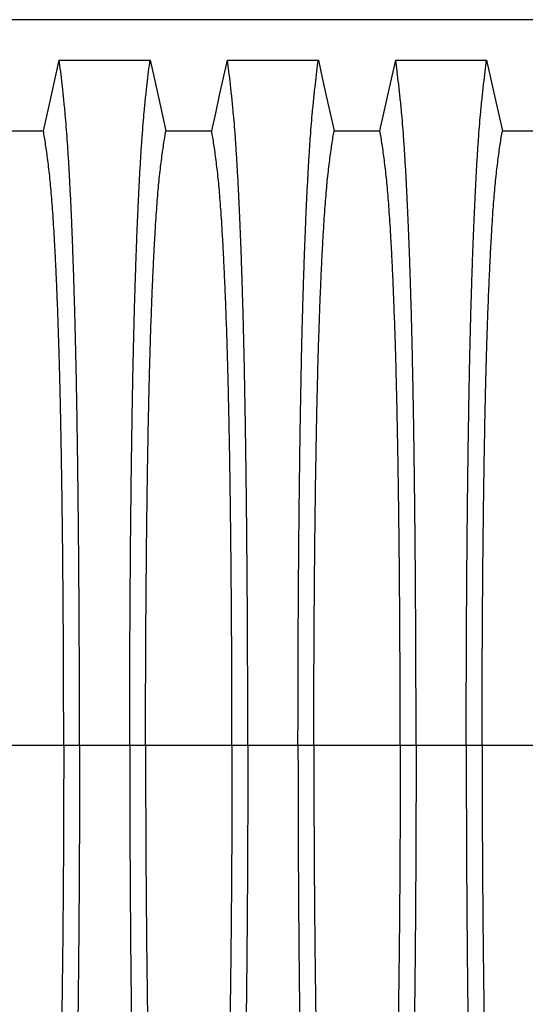
# Model space of a CAD drawing. Units: millimetres. Extents: x 648 to 27489, y 455 to 16615.
# Drawn here: x 21860 to 22126, y 7313 to 7832 of the extents above; entities that cross this region are included whole.
import ezdxf

# ---------------------------------------------------------------- set-up
doc = ezdxf.new("R2010")
doc.units = ezdxf.units.MM
doc.header["$LTSCALE"] = 65

msp = doc.modelspace()

# ---------------------------------------------------------------- linework, layer by layer
at = {"color": 7, "linetype": 'Continuous', "lineweight": 25}
for p, q in [((22828.55, 7832.06), (21599.06, 7832.06)), ((21882.81, 7449.33), (21837.28, 7449.33)), ((21891.16, 7449.33), (21882.81, 7449.33)), ((21917.61, 7449.33), (21891.16, 7449.33)), ((21925.96, 7449.33), (21917.61, 7449.33)), ((21971.49, 7449.33), (21925.96, 7449.33)), ((21979.84, 7449.33), (21971.49, 7449.33)), ((22006.29, 7449.33), (21979.84, 7449.33)), ((22014.64, 7449.33), (22006.29, 7449.33)), ((22060.17, 7449.33), (22014.64, 7449.33)), ((22068.52, 7449.33), (22060.17, 7449.33)), ((22094.97, 7449.33), (22068.52, 7449.33)), ((22103.32, 7449.33), (22094.97, 7449.33)), ((22148.85, 7449.33), (22103.32, 7449.33))]:
    msp.add_line(p, q, dxfattribs=at)
at = {"color": 7, "linetype": 'Continuous', "lineweight": 25, "flags": 128}
for points in [[(21872.13, 7773.37), (21874.22, 7782.81), (21876.32, 7792.25), (21880.44, 7810.78)], [(21880.44, 7810.78), (21892.45, 7810.78), (21904.47, 7810.78), (21928.33, 7810.78)], [(21928.33, 7810.78), (21930.42, 7801.33), (21932.52, 7791.89), (21936.64, 7773.37)], [(21960.81, 7773.37), (21962.9, 7782.81), (21965, 7792.25), (21969.12, 7810.78)], [(21969.12, 7810.78), (21981.13, 7810.78), (21993.15, 7810.78), (22017.01, 7810.78)], [(22017.01, 7810.78), (22019.1, 7801.33), (22021.2, 7791.89), (22025.32, 7773.37)], [(22049.49, 7773.37), (22051.58, 7782.81), (22053.68, 7792.25), (22057.8, 7810.78)], [(22057.8, 7810.78), (22069.81, 7810.78), (22081.83, 7810.78), (22105.69, 7810.78)], [(22105.69, 7810.78), (22107.78, 7801.33), (22109.88, 7791.89), (22114, 7773.37)], [(21847.96, 7773.37), (21860.04, 7773.37), (21866.08, 7773.37), (21872.13, 7773.37)], [(21936.64, 7773.37), (21948.72, 7773.37), (21954.76, 7773.37), (21960.81, 7773.37)], [(22025.32, 7773.37), (22037.4, 7773.37), (22043.44, 7773.37), (22049.49, 7773.37)], [(22114, 7773.37), (22126.08, 7773.37), (22132.12, 7773.37), (22138.17, 7773.37)]]:
    msp.add_lwpolyline(points, dxfattribs=at)
at = {"color": 7, "linetype": 'Continuous', "lineweight": 25}
for points, knots in [([(21891.16, 7449.33), (21891.16, 7453.93), (21891.15, 7463.11), (21891.13, 7476.82), (21891.09, 7490.4), (21891.04, 7503.85), (21890.97, 7517.13), (21890.89, 7530.23), (21890.8, 7543.14), (21890.69, 7556.02), (21890.57, 7568.85), (21890.43, 7581.6), (21890.28, 7594.04), (21890.11, 7606.14), (21889.94, 7617.9), (21889.75, 7629.28), (21889.55, 7640.26), (21889.33, 7650.82), (21889.11, 7660.94), (21888.88, 7670.59), (21888.63, 7679.77), (21888.36, 7688.87), (21888.07, 7698.11), (21887.75, 7707.48), (21887.41, 7716.43), (21887.03, 7725.84), (21886.6, 7735.53), (21886.12, 7745.33), (21885.62, 7754.43), (21885.11, 7762.81), (21884.59, 7770.46), (21884.06, 7777.39), (21883.45, 7784.29), (21882.76, 7791.09), (21881.99, 7798.2), (21881.22, 7804.8), (21880.7, 7808.79), (21880.44, 7810.78)], [0, 0, 0, 0, 0.022104, 0.044093, 0.065984, 0.087791, 0.109527, 0.131207, 0.152842, 0.174443, 0.197048, 0.21964, 0.242231, 0.264834, 0.28746, 0.310122, 0.332832, 0.355606, 0.378456, 0.401401, 0.424455, 0.447636, 0.474984, 0.502304, 0.529602, 0.556882, 0.592292, 0.627691, 0.663091, 0.698503, 0.733938, 0.769406, 0.80492, 0.853747, 0.902479, 0.951201, 1, 1, 1, 1]), ([(21917.61, 7449.33), (21917.61, 7453.93), (21917.61, 7463.11), (21917.63, 7476.82), (21917.67, 7490.4), (21917.72, 7503.85), (21917.79, 7517.13), (21917.87, 7530.23), (21917.96, 7543.14), (21918.07, 7556.02), (21918.19, 7568.85), (21918.33, 7581.6), (21918.49, 7594.04), (21918.65, 7606.14), (21918.83, 7617.9), (21919.02, 7629.28), (21919.22, 7640.26), (21919.43, 7650.82), (21919.65, 7660.94), (21919.89, 7670.59), (21920.13, 7679.77), (21920.4, 7688.87), (21920.7, 7698.11), (21921.02, 7707.48), (21921.35, 7716.43), (21921.73, 7725.84), (21922.16, 7735.53), (21922.65, 7745.33), (21923.14, 7754.43), (21923.65, 7762.81), (21924.17, 7770.46), (21924.7, 7777.39), (21925.31, 7784.29), (21926, 7791.09), (21926.77, 7798.2), (21927.55, 7804.8), (21928.07, 7808.79), (21928.33, 7810.78)], [0, 0, 0, 0, 0.022104, 0.044093, 0.065984, 0.087791, 0.109527, 0.131207, 0.152842, 0.174443, 0.197048, 0.21964, 0.242231, 0.264834, 0.28746, 0.310122, 0.332832, 0.355606, 0.378456, 0.401401, 0.424455, 0.447636, 0.474984, 0.502304, 0.529602, 0.556882, 0.592292, 0.627691, 0.663091, 0.698503, 0.733938, 0.769406, 0.80492, 0.853747, 0.902479, 0.951201, 1, 1, 1, 1]), ([(21979.84, 7449.33), (21979.84, 7453.93), (21979.83, 7463.11), (21979.81, 7476.82), (21979.77, 7490.4), (21979.72, 7503.85), (21979.65, 7517.13), (21979.57, 7530.23), (21979.48, 7543.14), (21979.37, 7556.02), (21979.25, 7568.85), (21979.11, 7581.6), (21978.96, 7594.04), (21978.79, 7606.14), (21978.62, 7617.9), (21978.43, 7629.28), (21978.23, 7640.26), (21978.01, 7650.82), (21977.79, 7660.94), (21977.56, 7670.59), (21977.31, 7679.77), (21977.04, 7688.87), (21976.75, 7698.11), (21976.43, 7707.48), (21976.09, 7716.43), (21975.71, 7725.84), (21975.28, 7735.53), (21974.8, 7745.33), (21974.3, 7754.43), (21973.79, 7762.81), (21973.27, 7770.46), (21972.74, 7777.39), (21972.13, 7784.29), (21971.44, 7791.09), (21970.67, 7798.2), (21969.9, 7804.8), (21969.38, 7808.79), (21969.12, 7810.78)], [0, 0, 0, 0, 0.022104, 0.044093, 0.065984, 0.087791, 0.109527, 0.131207, 0.152842, 0.174443, 0.197048, 0.21964, 0.242231, 0.264834, 0.28746, 0.310122, 0.332832, 0.355606, 0.378456, 0.401401, 0.424455, 0.447636, 0.474984, 0.502304, 0.529602, 0.556882, 0.592292, 0.627691, 0.663091, 0.698503, 0.733938, 0.769406, 0.80492, 0.853747, 0.902479, 0.951201, 1, 1, 1, 1]), ([(22006.29, 7449.33), (22006.29, 7453.93), (22006.29, 7463.11), (22006.31, 7476.82), (22006.35, 7490.4), (22006.4, 7503.85), (22006.47, 7517.13), (22006.55, 7530.23), (22006.64, 7543.14), (22006.75, 7556.02), (22006.87, 7568.85), (22007.01, 7581.6), (22007.17, 7594.04), (22007.33, 7606.14), (22007.51, 7617.9), (22007.7, 7629.28), (22007.9, 7640.26), (22008.11, 7650.82), (22008.33, 7660.94), (22008.57, 7670.59), (22008.81, 7679.77), (22009.08, 7688.87), (22009.38, 7698.11), (22009.7, 7707.48), (22010.03, 7716.43), (22010.41, 7725.84), (22010.84, 7735.53), (22011.33, 7745.33), (22011.82, 7754.43), (22012.33, 7762.81), (22012.85, 7770.46), (22013.38, 7777.39), (22013.99, 7784.29), (22014.68, 7791.09), (22015.45, 7798.2), (22016.23, 7804.8), (22016.75, 7808.79), (22017.01, 7810.78)], [0, 0, 0, 0, 0.022104, 0.044093, 0.065984, 0.087791, 0.109527, 0.131207, 0.152842, 0.174443, 0.197048, 0.21964, 0.242231, 0.264834, 0.28746, 0.310122, 0.332832, 0.355606, 0.378456, 0.401401, 0.424455, 0.447636, 0.474984, 0.502304, 0.529602, 0.556882, 0.592292, 0.627691, 0.663091, 0.698503, 0.733938, 0.769406, 0.80492, 0.853747, 0.902479, 0.951201, 1, 1, 1, 1]), ([(22068.52, 7449.33), (22068.52, 7453.93), (22068.51, 7463.11), (22068.49, 7476.82), (22068.45, 7490.4), (22068.4, 7503.85), (22068.33, 7517.13), (22068.25, 7530.23), (22068.16, 7543.14), (22068.05, 7556.02), (22067.93, 7568.85), (22067.79, 7581.6), (22067.64, 7594.04), (22067.47, 7606.14), (22067.3, 7617.9), (22067.11, 7629.28), (22066.91, 7640.26), (22066.69, 7650.82), (22066.47, 7660.94), (22066.24, 7670.59), (22065.99, 7679.77), (22065.72, 7688.87), (22065.43, 7698.11), (22065.11, 7707.48), (22064.77, 7716.43), (22064.39, 7725.84), (22063.96, 7735.53), (22063.48, 7745.33), (22062.98, 7754.43), (22062.47, 7762.81), (22061.95, 7770.46), (22061.42, 7777.39), (22060.81, 7784.29), (22060.12, 7791.09), (22059.35, 7798.2), (22058.58, 7804.8), (22058.06, 7808.79), (22057.8, 7810.78)], [0, 0, 0, 0, 0.022104, 0.044093, 0.065984, 0.087791, 0.109527, 0.131207, 0.152842, 0.174443, 0.197048, 0.21964, 0.242231, 0.264834, 0.28746, 0.310122, 0.332832, 0.355606, 0.378456, 0.401401, 0.424455, 0.447636, 0.474984, 0.502304, 0.529602, 0.556882, 0.592292, 0.627691, 0.663091, 0.698503, 0.733938, 0.769406, 0.80492, 0.853747, 0.902479, 0.951201, 1, 1, 1, 1]), ([(22094.97, 7449.33), (22094.97, 7453.93), (22094.97, 7463.11), (22094.99, 7476.82), (22095.03, 7490.4), (22095.08, 7503.85), (22095.15, 7517.13), (22095.23, 7530.23), (22095.32, 7543.14), (22095.43, 7556.02), (22095.55, 7568.85), (22095.69, 7581.6), (22095.85, 7594.04), (22096.01, 7606.14), (22096.19, 7617.9), (22096.38, 7629.28), (22096.58, 7640.26), (22096.79, 7650.82), (22097.01, 7660.94), (22097.25, 7670.59), (22097.49, 7679.77), (22097.76, 7688.87), (22098.06, 7698.11), (22098.38, 7707.48), (22098.71, 7716.43), (22099.09, 7725.84), (22099.52, 7735.53), (22100.01, 7745.33), (22100.5, 7754.43), (22101.01, 7762.81), (22101.53, 7770.46), (22102.06, 7777.39), (22102.67, 7784.29), (22103.36, 7791.09), (22104.13, 7798.2), (22104.91, 7804.8), (22105.43, 7808.79), (22105.69, 7810.78)], [0, 0, 0, 0, 0.022104, 0.044093, 0.065984, 0.087791, 0.109527, 0.131207, 0.152842, 0.174443, 0.197048, 0.21964, 0.242231, 0.264834, 0.28746, 0.310122, 0.332832, 0.355606, 0.378456, 0.401401, 0.424455, 0.447636, 0.474984, 0.502304, 0.529602, 0.556882, 0.592292, 0.627691, 0.663091, 0.698503, 0.733938, 0.769406, 0.80492, 0.853747, 0.902479, 0.951201, 1, 1, 1, 1]), ([(21882.81, 7449.33), (21882.81, 7453.84), (21882.8, 7462.84), (21882.77, 7476.27), (21882.73, 7489.59), (21882.67, 7502.77), (21882.6, 7515.78), (21882.51, 7528.36), (21882.41, 7540.49), (21882.3, 7552.16), (21882.17, 7563.6), (21882.03, 7574.79), (21881.88, 7585.93), (21881.71, 7596.96), (21881.53, 7607.86), (21881.33, 7618.38), (21881.12, 7628.49), (21880.9, 7638.18), (21880.67, 7647.23), (21880.44, 7655.66), (21880.2, 7663.48), (21879.96, 7670.79), (21879.7, 7677.9), (21879.41, 7685.68), (21879.06, 7694.01), (21878.66, 7702.73), (21878.25, 7710.92), (21877.83, 7718.58), (21877.39, 7725.66), (21876.95, 7732.17), (21876.5, 7738.1), (21876.05, 7743.49), (21875.55, 7748.67), (21875.02, 7753.37), (21874.45, 7757.91), (21873.88, 7762.22), (21873.3, 7766.22), (21872.71, 7769.97), (21872.32, 7772.23), (21872.13, 7773.37)], [0, 0, 0, 0, 0.0237528, 0.047401, 0.0709597, 0.0944422, 0.1178609, 0.1412269, 0.1632192, 0.1851823, 0.2071243, 0.2290536, 0.2509784, 0.2742367, 0.2975111, 0.3208141, 0.3441591, 0.3675614, 0.3910381, 0.4132585, 0.4355796, 0.4579951, 0.4803818, 0.5027241, 0.5341312, 0.5654678, 0.5967448, 0.6279736, 0.6591661, 0.6897786, 0.7203808, 0.7509858, 0.7816075, 0.8181014, 0.8545465, 0.8909094, 0.9272395, 0.9635865, 1, 1, 1, 1]), ([(21925.96, 7449.33), (21925.96, 7453.84), (21925.96, 7462.84), (21925.99, 7476.27), (21926.03, 7489.59), (21926.09, 7502.77), (21926.17, 7515.78), (21926.25, 7528.36), (21926.36, 7540.49), (21926.47, 7552.16), (21926.59, 7563.6), (21926.73, 7574.79), (21926.88, 7585.93), (21927.05, 7596.96), (21927.24, 7607.86), (21927.43, 7618.38), (21927.64, 7628.49), (21927.86, 7638.18), (21928.09, 7647.23), (21928.32, 7655.66), (21928.56, 7663.48), (21928.81, 7670.79), (21929.06, 7677.9), (21929.36, 7685.68), (21929.7, 7694.01), (21930.1, 7702.73), (21930.51, 7710.92), (21930.94, 7718.58), (21931.37, 7725.66), (21931.81, 7732.17), (21932.26, 7738.1), (21932.72, 7743.49), (21933.21, 7748.67), (21933.74, 7753.37), (21934.31, 7757.91), (21934.89, 7762.22), (21935.47, 7766.22), (21936.05, 7769.97), (21936.44, 7772.23), (21936.64, 7773.37)], [0, 0, 0, 0, 0.0237528, 0.047401, 0.0709597, 0.0944422, 0.1178609, 0.1412269, 0.1632192, 0.1851823, 0.2071243, 0.2290536, 0.2509784, 0.2742367, 0.2975111, 0.3208141, 0.3441591, 0.3675614, 0.3910381, 0.4132585, 0.4355796, 0.4579951, 0.4803818, 0.5027241, 0.5341312, 0.5654678, 0.5967448, 0.6279736, 0.6591661, 0.6897786, 0.7203808, 0.7509858, 0.7816075, 0.8181014, 0.8545465, 0.8909094, 0.9272395, 0.9635865, 1, 1, 1, 1]), ([(21971.49, 7449.33), (21971.49, 7453.84), (21971.48, 7462.84), (21971.45, 7476.27), (21971.41, 7489.59), (21971.35, 7502.77), (21971.28, 7515.78), (21971.19, 7528.36), (21971.09, 7540.49), (21970.98, 7552.16), (21970.85, 7563.6), (21970.71, 7574.79), (21970.56, 7585.93), (21970.39, 7596.96), (21970.21, 7607.86), (21970.01, 7618.38), (21969.8, 7628.49), (21969.58, 7638.18), (21969.35, 7647.23), (21969.12, 7655.66), (21968.88, 7663.48), (21968.64, 7670.79), (21968.38, 7677.9), (21968.09, 7685.68), (21967.74, 7694.01), (21967.34, 7702.73), (21966.93, 7710.92), (21966.51, 7718.58), (21966.07, 7725.66), (21965.63, 7732.17), (21965.18, 7738.1), (21964.73, 7743.49), (21964.23, 7748.67), (21963.7, 7753.37), (21963.13, 7757.91), (21962.56, 7762.22), (21961.98, 7766.22), (21961.39, 7769.97), (21961, 7772.23), (21960.81, 7773.37)], [0, 0, 0, 0, 0.0237528, 0.047401, 0.0709597, 0.0944422, 0.1178609, 0.1412269, 0.1632192, 0.1851823, 0.2071243, 0.2290536, 0.2509784, 0.2742367, 0.2975111, 0.3208141, 0.3441591, 0.3675614, 0.3910381, 0.4132585, 0.4355796, 0.4579951, 0.4803818, 0.5027241, 0.5341312, 0.5654678, 0.5967448, 0.6279736, 0.6591661, 0.6897786, 0.7203808, 0.7509858, 0.7816075, 0.8181014, 0.8545465, 0.8909094, 0.9272395, 0.9635865, 1, 1, 1, 1]), ([(22014.64, 7449.33), (22014.64, 7453.84), (22014.64, 7462.84), (22014.67, 7476.27), (22014.71, 7489.59), (22014.77, 7502.77), (22014.85, 7515.78), (22014.93, 7528.36), (22015.04, 7540.49), (22015.15, 7552.16), (22015.27, 7563.6), (22015.41, 7574.79), (22015.56, 7585.93), (22015.73, 7596.96), (22015.92, 7607.86), (22016.11, 7618.38), (22016.32, 7628.49), (22016.54, 7638.18), (22016.77, 7647.23), (22017, 7655.66), (22017.24, 7663.48), (22017.49, 7670.79), (22017.74, 7677.9), (22018.04, 7685.68), (22018.38, 7694.01), (22018.78, 7702.73), (22019.19, 7710.92), (22019.62, 7718.58), (22020.05, 7725.66), (22020.49, 7732.17), (22020.94, 7738.1), (22021.4, 7743.49), (22021.89, 7748.67), (22022.42, 7753.37), (22022.99, 7757.91), (22023.57, 7762.22), (22024.15, 7766.22), (22024.73, 7769.97), (22025.12, 7772.23), (22025.32, 7773.37)], [0, 0, 0, 0, 0.023753, 0.047401, 0.07096, 0.094442, 0.117861, 0.141227, 0.163219, 0.185182, 0.207124, 0.229054, 0.250978, 0.274237, 0.297511, 0.320814, 0.344159, 0.367561, 0.391038, 0.413259, 0.43558, 0.457995, 0.480382, 0.502724, 0.534131, 0.565468, 0.596745, 0.627974, 0.659166, 0.689779, 0.720381, 0.750986, 0.781607, 0.818101, 0.854546, 0.890909, 0.92724, 0.963586, 1, 1, 1, 1]), ([(22060.17, 7449.33), (22060.17, 7453.84), (22060.16, 7462.84), (22060.13, 7476.27), (22060.09, 7489.59), (22060.03, 7502.77), (22059.96, 7515.78), (22059.87, 7528.36), (22059.77, 7540.49), (22059.66, 7552.16), (22059.53, 7563.6), (22059.39, 7574.79), (22059.24, 7585.93), (22059.07, 7596.96), (22058.89, 7607.86), (22058.69, 7618.38), (22058.48, 7628.49), (22058.26, 7638.18), (22058.03, 7647.23), (22057.8, 7655.66), (22057.56, 7663.48), (22057.32, 7670.79), (22057.06, 7677.9), (22056.77, 7685.68), (22056.42, 7694.01), (22056.02, 7702.73), (22055.61, 7710.92), (22055.19, 7718.58), (22054.75, 7725.66), (22054.31, 7732.17), (22053.86, 7738.1), (22053.41, 7743.49), (22052.91, 7748.67), (22052.38, 7753.37), (22051.81, 7757.91), (22051.24, 7762.22), (22050.66, 7766.22), (22050.07, 7769.97), (22049.68, 7772.23), (22049.49, 7773.37)], [0, 0, 0, 0, 0.023753, 0.047401, 0.07096, 0.094442, 0.117861, 0.141227, 0.163219, 0.185182, 0.207124, 0.229054, 0.250978, 0.274237, 0.297511, 0.320814, 0.344159, 0.367561, 0.391038, 0.413259, 0.43558, 0.457995, 0.480382, 0.502724, 0.534131, 0.565468, 0.596745, 0.627974, 0.659166, 0.689779, 0.720381, 0.750986, 0.781607, 0.818101, 0.854546, 0.890909, 0.92724, 0.963586, 1, 1, 1, 1]), ([(22103.32, 7449.33), (22103.32, 7453.84), (22103.32, 7462.84), (22103.35, 7476.27), (22103.39, 7489.59), (22103.45, 7502.77), (22103.53, 7515.78), (22103.61, 7528.36), (22103.72, 7540.49), (22103.83, 7552.16), (22103.95, 7563.6), (22104.09, 7574.79), (22104.24, 7585.93), (22104.41, 7596.96), (22104.6, 7607.86), (22104.79, 7618.38), (22105, 7628.49), (22105.22, 7638.18), (22105.45, 7647.23), (22105.68, 7655.66), (22105.92, 7663.48), (22106.17, 7670.79), (22106.42, 7677.9), (22106.72, 7685.68), (22107.06, 7694.01), (22107.46, 7702.73), (22107.87, 7710.92), (22108.3, 7718.58), (22108.73, 7725.66), (22109.17, 7732.17), (22109.62, 7738.1), (22110.08, 7743.49), (22110.57, 7748.67), (22111.1, 7753.37), (22111.67, 7757.91), (22112.25, 7762.22), (22112.83, 7766.22), (22113.41, 7769.97), (22113.8, 7772.23), (22114, 7773.37)], [0, 0, 0, 0, 0.023753, 0.047401, 0.07096, 0.094442, 0.117861, 0.141227, 0.163219, 0.185182, 0.207124, 0.229054, 0.250978, 0.274237, 0.297511, 0.320814, 0.344159, 0.367561, 0.391038, 0.413259, 0.43558, 0.457995, 0.480382, 0.502724, 0.534131, 0.565468, 0.596745, 0.627974, 0.659166, 0.689779, 0.720381, 0.750986, 0.781607, 0.818101, 0.854546, 0.890909, 0.92724, 0.963586, 1, 1, 1, 1]), ([(21882.81, 7449.33), (21882.81, 7444.82), (21882.8, 7435.82), (21882.77, 7422.38), (21882.73, 7409.06), (21882.67, 7395.88), (21882.6, 7382.87), (21882.51, 7370.29), (21882.41, 7358.17), (21882.3, 7346.49), (21882.17, 7335.05), (21882.03, 7323.86), (21881.88, 7312.73), (21881.71, 7301.69), (21881.53, 7290.79), (21881.33, 7280.27), (21881.12, 7270.16), (21880.9, 7260.48), (21880.67, 7251.42), (21880.44, 7242.99), (21880.2, 7235.18), (21879.96, 7227.86), (21879.7, 7220.75), (21879.41, 7212.97), (21879.06, 7204.64), (21878.66, 7195.92), (21878.25, 7187.73), (21877.83, 7180.07), (21877.39, 7172.99), (21876.95, 7166.49), (21876.5, 7160.55), (21876.05, 7155.16), (21875.55, 7149.98), (21875.02, 7145.28), (21874.45, 7140.74), (21873.88, 7136.44), (21873.3, 7132.43), (21872.71, 7128.68), (21872.32, 7126.42), (21872.13, 7125.29)], [0, 0, 0, 0, 0.0237528, 0.047401, 0.0709597, 0.0944422, 0.1178609, 0.1412269, 0.1632192, 0.1851823, 0.2071243, 0.2290536, 0.2509784, 0.2742367, 0.2975111, 0.3208141, 0.3441591, 0.3675614, 0.3910381, 0.4132585, 0.4355796, 0.4579951, 0.4803818, 0.5027241, 0.5341312, 0.5654678, 0.5967448, 0.6279736, 0.6591661, 0.6897786, 0.7203808, 0.7509858, 0.7816075, 0.8181014, 0.8545465, 0.8909094, 0.9272395, 0.9635865, 1, 1, 1, 1]), ([(21891.16, 7449.33), (21891.16, 7444.72), (21891.15, 7435.54), (21891.13, 7421.83), (21891.09, 7408.25), (21891.04, 7394.8), (21890.97, 7381.52), (21890.89, 7368.42), (21890.8, 7355.52), (21890.69, 7342.63), (21890.57, 7329.8), (21890.43, 7317.05), (21890.28, 7304.62), (21890.11, 7292.51), (21889.94, 7280.75), (21889.75, 7269.37), (21889.55, 7258.39), (21889.33, 7247.83), (21889.11, 7237.71), (21888.88, 7228.06), (21888.63, 7218.89), (21888.36, 7209.78), (21888.07, 7200.54), (21887.75, 7191.18), (21887.41, 7182.22), (21887.03, 7172.81), (21886.6, 7163.12), (21886.12, 7153.32), (21885.62, 7144.22), (21885.11, 7135.85), (21884.59, 7128.19), (21884.06, 7121.26), (21883.45, 7114.36), (21882.76, 7107.56), (21881.99, 7100.45), (21881.22, 7093.85), (21880.7, 7089.87), (21880.44, 7087.87)], [0, 0, 0, 0, 0.022104, 0.044093, 0.065984, 0.087791, 0.109527, 0.131207, 0.152842, 0.174443, 0.197048, 0.21964, 0.242231, 0.264834, 0.28746, 0.310122, 0.332832, 0.355606, 0.378456, 0.401401, 0.424455, 0.447636, 0.474984, 0.502304, 0.529602, 0.556882, 0.592292, 0.627691, 0.663091, 0.698503, 0.733938, 0.769406, 0.80492, 0.853747, 0.902479, 0.951201, 1, 1, 1, 1]), ([(21917.61, 7449.33), (21917.61, 7444.72), (21917.61, 7435.54), (21917.63, 7421.83), (21917.67, 7408.25), (21917.72, 7394.8), (21917.79, 7381.52), (21917.87, 7368.42), (21917.96, 7355.52), (21918.07, 7342.63), (21918.19, 7329.8), (21918.33, 7317.05), (21918.49, 7304.62), (21918.65, 7292.51), (21918.83, 7280.75), (21919.02, 7269.37), (21919.22, 7258.39), (21919.43, 7247.83), (21919.65, 7237.71), (21919.89, 7228.06), (21920.13, 7218.89), (21920.4, 7209.78), (21920.7, 7200.54), (21921.02, 7191.18), (21921.35, 7182.22), (21921.73, 7172.81), (21922.16, 7163.12), (21922.65, 7153.32), (21923.14, 7144.22), (21923.65, 7135.85), (21924.17, 7128.19), (21924.7, 7121.26), (21925.31, 7114.36), (21926, 7107.56), (21926.77, 7100.45), (21927.55, 7093.85), (21928.07, 7089.87), (21928.33, 7087.87)], [0, 0, 0, 0, 0.022104, 0.044093, 0.065984, 0.087791, 0.109527, 0.131207, 0.152842, 0.174443, 0.197048, 0.21964, 0.242231, 0.264834, 0.28746, 0.310122, 0.332832, 0.355606, 0.378456, 0.401401, 0.424455, 0.447636, 0.474984, 0.502304, 0.529602, 0.556882, 0.592292, 0.627691, 0.663091, 0.698503, 0.733938, 0.769406, 0.80492, 0.853747, 0.902479, 0.951201, 1, 1, 1, 1]), ([(21925.96, 7449.33), (21925.96, 7444.82), (21925.96, 7435.82), (21925.99, 7422.38), (21926.03, 7409.06), (21926.09, 7395.88), (21926.17, 7382.87), (21926.25, 7370.29), (21926.36, 7358.17), (21926.47, 7346.49), (21926.59, 7335.05), (21926.73, 7323.86), (21926.88, 7312.73), (21927.05, 7301.69), (21927.24, 7290.79), (21927.43, 7280.27), (21927.64, 7270.16), (21927.86, 7260.48), (21928.09, 7251.42), (21928.32, 7242.99), (21928.56, 7235.18), (21928.81, 7227.86), (21929.06, 7220.75), (21929.36, 7212.97), (21929.7, 7204.64), (21930.1, 7195.92), (21930.51, 7187.73), (21930.94, 7180.07), (21931.37, 7172.99), (21931.81, 7166.49), (21932.26, 7160.55), (21932.72, 7155.16), (21933.21, 7149.98), (21933.74, 7145.28), (21934.31, 7140.74), (21934.89, 7136.44), (21935.47, 7132.43), (21936.05, 7128.68), (21936.44, 7126.42), (21936.64, 7125.29)], [0, 0, 0, 0, 0.0237528, 0.047401, 0.0709597, 0.0944422, 0.1178609, 0.1412269, 0.1632192, 0.1851823, 0.2071243, 0.2290536, 0.2509784, 0.2742367, 0.2975111, 0.3208141, 0.3441591, 0.3675614, 0.3910381, 0.4132585, 0.4355796, 0.4579951, 0.4803818, 0.5027241, 0.5341312, 0.5654678, 0.5967448, 0.6279736, 0.6591661, 0.6897786, 0.7203808, 0.7509858, 0.7816075, 0.8181014, 0.8545465, 0.8909094, 0.9272395, 0.9635865, 1, 1, 1, 1]), ([(21971.49, 7449.33), (21971.49, 7444.82), (21971.48, 7435.82), (21971.45, 7422.38), (21971.41, 7409.06), (21971.35, 7395.88), (21971.28, 7382.87), (21971.19, 7370.29), (21971.09, 7358.17), (21970.98, 7346.49), (21970.85, 7335.05), (21970.71, 7323.86), (21970.56, 7312.73), (21970.39, 7301.69), (21970.21, 7290.79), (21970.01, 7280.27), (21969.8, 7270.16), (21969.58, 7260.48), (21969.35, 7251.42), (21969.12, 7242.99), (21968.88, 7235.18), (21968.64, 7227.86), (21968.38, 7220.75), (21968.09, 7212.97), (21967.74, 7204.64), (21967.34, 7195.92), (21966.93, 7187.73), (21966.51, 7180.07), (21966.07, 7172.99), (21965.63, 7166.49), (21965.18, 7160.55), (21964.73, 7155.16), (21964.23, 7149.98), (21963.7, 7145.28), (21963.13, 7140.74), (21962.56, 7136.44), (21961.98, 7132.43), (21961.39, 7128.68), (21961, 7126.42), (21960.81, 7125.29)], [0, 0, 0, 0, 0.0237528, 0.047401, 0.0709597, 0.0944422, 0.1178609, 0.1412269, 0.1632192, 0.1851823, 0.2071243, 0.2290536, 0.2509784, 0.2742367, 0.2975111, 0.3208141, 0.3441591, 0.3675614, 0.3910381, 0.4132585, 0.4355796, 0.4579951, 0.4803818, 0.5027241, 0.5341312, 0.5654678, 0.5967448, 0.6279736, 0.6591661, 0.6897786, 0.7203808, 0.7509858, 0.7816075, 0.8181014, 0.8545465, 0.8909094, 0.9272395, 0.9635865, 1, 1, 1, 1]), ([(21979.84, 7449.33), (21979.84, 7444.72), (21979.83, 7435.54), (21979.81, 7421.83), (21979.77, 7408.25), (21979.72, 7394.8), (21979.65, 7381.52), (21979.57, 7368.42), (21979.48, 7355.52), (21979.37, 7342.63), (21979.25, 7329.8), (21979.11, 7317.05), (21978.96, 7304.62), (21978.79, 7292.51), (21978.62, 7280.75), (21978.43, 7269.37), (21978.23, 7258.39), (21978.01, 7247.83), (21977.79, 7237.71), (21977.56, 7228.06), (21977.31, 7218.89), (21977.04, 7209.78), (21976.75, 7200.54), (21976.43, 7191.18), (21976.09, 7182.22), (21975.71, 7172.81), (21975.28, 7163.12), (21974.8, 7153.32), (21974.3, 7144.22), (21973.79, 7135.85), (21973.27, 7128.19), (21972.74, 7121.26), (21972.13, 7114.36), (21971.44, 7107.56), (21970.67, 7100.45), (21969.9, 7093.85), (21969.38, 7089.87), (21969.12, 7087.87)], [0, 0, 0, 0, 0.022104, 0.044093, 0.065984, 0.087791, 0.109527, 0.131207, 0.152842, 0.174443, 0.197048, 0.21964, 0.242231, 0.264834, 0.28746, 0.310122, 0.332832, 0.355606, 0.378456, 0.401401, 0.424455, 0.447636, 0.474984, 0.502304, 0.529602, 0.556882, 0.592292, 0.627691, 0.663091, 0.698503, 0.733938, 0.769406, 0.80492, 0.853747, 0.902479, 0.951201, 1, 1, 1, 1]), ([(22006.29, 7449.33), (22006.29, 7444.72), (22006.29, 7435.54), (22006.31, 7421.83), (22006.35, 7408.25), (22006.4, 7394.8), (22006.47, 7381.52), (22006.55, 7368.42), (22006.64, 7355.52), (22006.75, 7342.63), (22006.87, 7329.8), (22007.01, 7317.05), (22007.17, 7304.62), (22007.33, 7292.51), (22007.51, 7280.75), (22007.7, 7269.37), (22007.9, 7258.39), (22008.11, 7247.83), (22008.33, 7237.71), (22008.57, 7228.06), (22008.81, 7218.89), (22009.08, 7209.78), (22009.38, 7200.54), (22009.7, 7191.18), (22010.03, 7182.22), (22010.41, 7172.81), (22010.84, 7163.12), (22011.33, 7153.32), (22011.82, 7144.22), (22012.33, 7135.85), (22012.85, 7128.19), (22013.38, 7121.26), (22013.99, 7114.36), (22014.68, 7107.56), (22015.45, 7100.45), (22016.23, 7093.85), (22016.75, 7089.87), (22017.01, 7087.87)], [0, 0, 0, 0, 0.022104, 0.044093, 0.065984, 0.087791, 0.109527, 0.131207, 0.152842, 0.174443, 0.197048, 0.21964, 0.242231, 0.264834, 0.28746, 0.310122, 0.332832, 0.355606, 0.378456, 0.401401, 0.424455, 0.447636, 0.474984, 0.502304, 0.529602, 0.556882, 0.592292, 0.627691, 0.663091, 0.698503, 0.733938, 0.769406, 0.80492, 0.853747, 0.902479, 0.951201, 1, 1, 1, 1]), ([(22014.64, 7449.33), (22014.64, 7444.82), (22014.64, 7435.82), (22014.67, 7422.38), (22014.71, 7409.06), (22014.77, 7395.88), (22014.85, 7382.87), (22014.93, 7370.29), (22015.04, 7358.17), (22015.15, 7346.49), (22015.27, 7335.05), (22015.41, 7323.86), (22015.56, 7312.73), (22015.73, 7301.69), (22015.92, 7290.79), (22016.11, 7280.27), (22016.32, 7270.16), (22016.54, 7260.48), (22016.77, 7251.42), (22017, 7242.99), (22017.24, 7235.18), (22017.49, 7227.86), (22017.74, 7220.75), (22018.04, 7212.97), (22018.38, 7204.64), (22018.78, 7195.92), (22019.19, 7187.73), (22019.62, 7180.07), (22020.05, 7172.99), (22020.49, 7166.49), (22020.94, 7160.55), (22021.4, 7155.16), (22021.89, 7149.98), (22022.42, 7145.28), (22022.99, 7140.74), (22023.57, 7136.44), (22024.15, 7132.43), (22024.73, 7128.68), (22025.12, 7126.42), (22025.32, 7125.29)], [0, 0, 0, 0, 0.023753, 0.047401, 0.07096, 0.094442, 0.117861, 0.141227, 0.163219, 0.185182, 0.207124, 0.229054, 0.250978, 0.274237, 0.297511, 0.320814, 0.344159, 0.367561, 0.391038, 0.413259, 0.43558, 0.457995, 0.480382, 0.502724, 0.534131, 0.565468, 0.596745, 0.627974, 0.659166, 0.689779, 0.720381, 0.750986, 0.781607, 0.818101, 0.854546, 0.890909, 0.92724, 0.963586, 1, 1, 1, 1]), ([(22060.17, 7449.33), (22060.17, 7444.82), (22060.16, 7435.82), (22060.13, 7422.38), (22060.09, 7409.06), (22060.03, 7395.88), (22059.96, 7382.87), (22059.87, 7370.29), (22059.77, 7358.17), (22059.66, 7346.49), (22059.53, 7335.05), (22059.39, 7323.86), (22059.24, 7312.73), (22059.07, 7301.69), (22058.89, 7290.79), (22058.69, 7280.27), (22058.48, 7270.16), (22058.26, 7260.48), (22058.03, 7251.42), (22057.8, 7242.99), (22057.56, 7235.18), (22057.32, 7227.86), (22057.06, 7220.75), (22056.77, 7212.97), (22056.42, 7204.64), (22056.02, 7195.92), (22055.61, 7187.73), (22055.19, 7180.07), (22054.75, 7172.99), (22054.31, 7166.49), (22053.86, 7160.55), (22053.41, 7155.16), (22052.91, 7149.98), (22052.38, 7145.28), (22051.81, 7140.74), (22051.24, 7136.44), (22050.66, 7132.43), (22050.07, 7128.68), (22049.68, 7126.42), (22049.49, 7125.29)], [0, 0, 0, 0, 0.023753, 0.047401, 0.07096, 0.094442, 0.117861, 0.141227, 0.163219, 0.185182, 0.207124, 0.229054, 0.250978, 0.274237, 0.297511, 0.320814, 0.344159, 0.367561, 0.391038, 0.413259, 0.43558, 0.457995, 0.480382, 0.502724, 0.534131, 0.565468, 0.596745, 0.627974, 0.659166, 0.689779, 0.720381, 0.750986, 0.781607, 0.818101, 0.854546, 0.890909, 0.92724, 0.963586, 1, 1, 1, 1]), ([(22068.52, 7449.33), (22068.52, 7444.72), (22068.51, 7435.54), (22068.49, 7421.83), (22068.45, 7408.25), (22068.4, 7394.8), (22068.33, 7381.52), (22068.25, 7368.42), (22068.16, 7355.52), (22068.05, 7342.63), (22067.93, 7329.8), (22067.79, 7317.05), (22067.64, 7304.62), (22067.47, 7292.51), (22067.3, 7280.75), (22067.11, 7269.37), (22066.91, 7258.39), (22066.69, 7247.83), (22066.47, 7237.71), (22066.24, 7228.06), (22065.99, 7218.89), (22065.72, 7209.78), (22065.43, 7200.54), (22065.11, 7191.18), (22064.77, 7182.22), (22064.39, 7172.81), (22063.96, 7163.12), (22063.48, 7153.32), (22062.98, 7144.22), (22062.47, 7135.85), (22061.95, 7128.19), (22061.42, 7121.26), (22060.81, 7114.36), (22060.12, 7107.56), (22059.35, 7100.45), (22058.58, 7093.85), (22058.06, 7089.87), (22057.8, 7087.87)], [0, 0, 0, 0, 0.022104, 0.044093, 0.065984, 0.087791, 0.109527, 0.131207, 0.152842, 0.174443, 0.197048, 0.21964, 0.242231, 0.264834, 0.28746, 0.310122, 0.332832, 0.355606, 0.378456, 0.401401, 0.424455, 0.447636, 0.474984, 0.502304, 0.529602, 0.556882, 0.592292, 0.627691, 0.663091, 0.698503, 0.733938, 0.769406, 0.80492, 0.853747, 0.902479, 0.951201, 1, 1, 1, 1]), ([(22094.97, 7449.33), (22094.97, 7444.72), (22094.97, 7435.54), (22094.99, 7421.83), (22095.03, 7408.25), (22095.08, 7394.8), (22095.15, 7381.52), (22095.23, 7368.42), (22095.32, 7355.52), (22095.43, 7342.63), (22095.55, 7329.8), (22095.69, 7317.05), (22095.85, 7304.62), (22096.01, 7292.51), (22096.19, 7280.75), (22096.38, 7269.37), (22096.58, 7258.39), (22096.79, 7247.83), (22097.01, 7237.71), (22097.25, 7228.06), (22097.49, 7218.89), (22097.76, 7209.78), (22098.06, 7200.54), (22098.38, 7191.18), (22098.71, 7182.22), (22099.09, 7172.81), (22099.52, 7163.12), (22100.01, 7153.32), (22100.5, 7144.22), (22101.01, 7135.85), (22101.53, 7128.19), (22102.06, 7121.26), (22102.67, 7114.36), (22103.36, 7107.56), (22104.13, 7100.45), (22104.91, 7093.85), (22105.43, 7089.87), (22105.69, 7087.87)], [0, 0, 0, 0, 0.022104, 0.044093, 0.065984, 0.087791, 0.109527, 0.131207, 0.152842, 0.174443, 0.197048, 0.21964, 0.242231, 0.264834, 0.28746, 0.310122, 0.332832, 0.355606, 0.378456, 0.401401, 0.424455, 0.447636, 0.474984, 0.502304, 0.529602, 0.556882, 0.592292, 0.627691, 0.663091, 0.698503, 0.733938, 0.769406, 0.80492, 0.853747, 0.902479, 0.951201, 1, 1, 1, 1]), ([(22103.32, 7449.33), (22103.32, 7444.82), (22103.32, 7435.82), (22103.35, 7422.38), (22103.39, 7409.06), (22103.45, 7395.88), (22103.53, 7382.87), (22103.61, 7370.29), (22103.72, 7358.17), (22103.83, 7346.49), (22103.95, 7335.05), (22104.09, 7323.86), (22104.24, 7312.73), (22104.41, 7301.69), (22104.6, 7290.79), (22104.79, 7280.27), (22105, 7270.16), (22105.22, 7260.48), (22105.45, 7251.42), (22105.68, 7242.99), (22105.92, 7235.18), (22106.17, 7227.86), (22106.42, 7220.75), (22106.72, 7212.97), (22107.06, 7204.64), (22107.46, 7195.92), (22107.87, 7187.73), (22108.3, 7180.07), (22108.73, 7172.99), (22109.17, 7166.49), (22109.62, 7160.55), (22110.08, 7155.16), (22110.57, 7149.98), (22111.1, 7145.28), (22111.67, 7140.74), (22112.25, 7136.44), (22112.83, 7132.43), (22113.41, 7128.68), (22113.8, 7126.42), (22114, 7125.29)], [0, 0, 0, 0, 0.023753, 0.047401, 0.07096, 0.094442, 0.117861, 0.141227, 0.163219, 0.185182, 0.207124, 0.229054, 0.250978, 0.274237, 0.297511, 0.320814, 0.344159, 0.367561, 0.391038, 0.413259, 0.43558, 0.457995, 0.480382, 0.502724, 0.534131, 0.565468, 0.596745, 0.627974, 0.659166, 0.689779, 0.720381, 0.750986, 0.781607, 0.818101, 0.854546, 0.890909, 0.92724, 0.963586, 1, 1, 1, 1])]:
    msp.add_open_spline(points, degree=3, knots=knots, dxfattribs=at)

doc.saveas('drawing.dxf')
